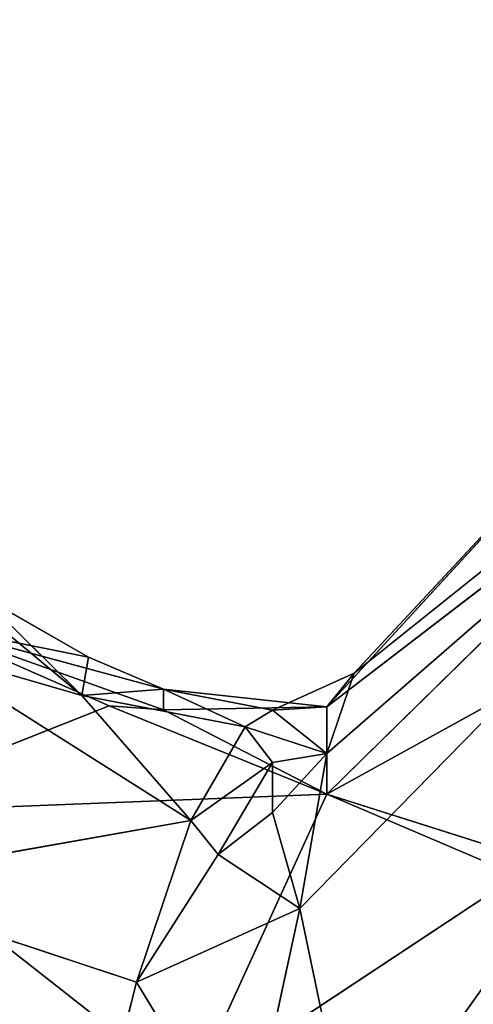
# Model space of a CAD drawing. Units: millimetres. Extents: x 5.5 to 14.7, y 0 to 15.1.
# Drawn here: x 12.6 to 12.6, y 11.4 to 11.4 of the extents above; entities that cross this region are included whole.
import ezdxf

# ---------------------------------------------------------------- set-up
doc = ezdxf.new("R2010")
doc.units = ezdxf.units.MM

# ---------------------------------------------------------------- blocks, each defined once
blk = doc.blocks.new('K077_A-A')
for p, q in [((5313.653174, 2660.779816), (5313.619628, 2660.745637)), ((5313.620676, 2660.751601), (5313.653174, 2660.779816)), ((5313.653174, 2660.779816), (5313.621724, 2660.754682)), ((5313.621724, 2660.735631), (5313.653174, 2660.779816)), ((5313.674141, 2660.779502), (5313.620676, 2660.750028)), ((5313.632532, 2660.766273), (5313.620676, 2660.753386)), ((5313.621724, 2660.754682), (5313.632532, 2660.766273)), ((5313.620676, 2660.750028), (5313.636401, 2660.765451)), ((5313.620676, 2660.753386), (5313.636401, 2660.765451)), ((5313.607329, 2660.75768), (5313.611489, 2660.755305)), ((5313.611241, 2660.753825), (5313.607329, 2660.75768)), ((5313.611489, 2660.755305), (5313.605097, 2660.75658)), ((5313.605097, 2660.75658), (5313.614386, 2660.754072)), ((5313.605097, 2660.75658), (5313.614386, 2660.753271)), ((5313.612289, 2660.753428), (5313.605097, 2660.75658)), ((5313.608384, 2660.756199), (5313.611241, 2660.753825)), ((5313.615434, 2660.749013), (5313.604951, 2660.755648)), ((5313.604951, 2660.755648), (5313.611241, 2660.753825)), ((5313.611489, 2660.755305), (5313.611241, 2660.753825)), ((5313.614386, 2660.754072), (5313.611489, 2660.755305)), ((5313.618579, 2660.753259), (5313.621724, 2660.754682)), ((5313.621724, 2660.754682), (5313.620676, 2660.751601)), ((5313.620676, 2660.753386), (5313.621724, 2660.754682)), ((5313.614386, 2660.754072), (5313.611241, 2660.753825)), ((5313.611241, 2660.753825), (5313.617531, 2660.752617)), ((5313.615434, 2660.749013), (5313.611241, 2660.753825)), ((5313.617531, 2660.752617), (5313.614386, 2660.754072)), ((5313.614386, 2660.753271), (5313.614386, 2660.754072)), ((5313.614386, 2660.754072), (5313.620676, 2660.753386)), ((5313.618579, 2660.753259), (5313.614386, 2660.754072)), ((5313.601806, 2660.749292), (5313.612289, 2660.753428)), ((5313.614386, 2660.753271), (5313.612289, 2660.753428)), ((5313.612289, 2660.753428), (5313.620676, 2660.750028)), ((5313.620676, 2660.753386), (5313.614386, 2660.753271)), ((5313.620676, 2660.753386), (5313.618579, 2660.753259)), ((5313.620676, 2660.750028), (5313.620676, 2660.753386)), ((5313.614386, 2660.753271), (5313.620676, 2660.750028)), ((5313.618579, 2660.753259), (5313.617531, 2660.752617)), ((5313.618579, 2660.753259), (5313.620676, 2660.751601)), ((5313.617531, 2660.752617), (5313.615434, 2660.749013)), ((5313.617531, 2660.752617), (5313.620676, 2660.751601)), ((5313.618579, 2660.751249), (5313.617531, 2660.752617)), ((5313.620676, 2660.751601), (5313.618579, 2660.751249)), ((5313.620676, 2660.751601), (5313.618579, 2660.749321)), ((5313.619628, 2660.745637), (5313.620676, 2660.751601)), ((5313.618579, 2660.751249), (5313.615434, 2660.749013)), ((5313.616483, 2660.747714), (5313.618579, 2660.751249)), ((5313.618579, 2660.751249), (5313.618579, 2660.749321)), ((5313.601806, 2660.749292), (5313.620676, 2660.750028)), ((5313.620676, 2660.750028), (5313.615434, 2660.738594)), ((5313.620676, 2660.750028), (5313.628014, 2660.74691)), ((5313.620676, 2660.750028), (5313.630111, 2660.747046)), ((5313.615434, 2660.738594), (5313.601806, 2660.749292)), ((5313.618579, 2660.749321), (5313.616483, 2660.747714)), ((5313.618579, 2660.749321), (5313.619628, 2660.745637)), ((5313.601806, 2660.746619), (5313.615434, 2660.749013)), ((5313.613338, 2660.742808), (5313.615434, 2660.749013)), ((5313.615434, 2660.749013), (5313.616483, 2660.747714)), ((5313.616483, 2660.747714), (5313.613338, 2660.742808)), ((5313.616483, 2660.747714), (5313.619628, 2660.745637)), ((5313.601806, 2660.746619), (5313.613338, 2660.742808)), ((5313.615434, 2660.738594), (5313.628014, 2660.74691)), ((5313.619628, 2660.745637), (5313.613338, 2660.742808)), ((5313.617531, 2660.735905), (5313.619628, 2660.745637)), ((5313.619628, 2660.745637), (5313.621724, 2660.735631)), ((5313.611241, 2660.734427), (5313.613338, 2660.742808)), ((5313.613338, 2660.742808), (5313.617531, 2660.735905))]:
    blk.add_line(p, q)
mesh = blk.add_polyface()
corners = [(5313.653174, 2660.779816), (5313.621724, 2660.735631), (5313.619628, 2660.745637)]
mesh.append_faces([[corners[k] for k in face] for face in [(0, 1, 2)]])
mesh = blk.add_polyface()
corners = [(5313.653174, 2660.779816), (5313.619628, 2660.745637), (5313.620676, 2660.751601)]
mesh.append_faces([[corners[k] for k in face] for face in [(0, 1, 2)]])
mesh = blk.add_polyface()
corners = [(5313.653174, 2660.779816), (5313.620676, 2660.751601), (5313.621724, 2660.754682)]
mesh.append_faces([[corners[k] for k in face] for face in [(0, 1, 2)]])
mesh = blk.add_polyface()
corners = [(5313.653174, 2660.779816), (5313.654887, 2660.775996), (5313.621724, 2660.735631)]
mesh.append_faces([[corners[k] for k in face] for face in [(0, 1, 2)]])
mesh = blk.add_polyface()
corners = [(5313.653174, 2660.779816), (5313.621724, 2660.754682), (5313.632532, 2660.766273)]
mesh.append_faces([[corners[k] for k in face] for face in [(0, 1, 2)]])
mesh = blk.add_polyface()
corners = [(5313.674141, 2660.779502), (5313.620676, 2660.750028), (5313.630111, 2660.747046)]
mesh.append_faces([[corners[k] for k in face] for face in [(0, 1, 2)]])
mesh = blk.add_polyface()
corners = [(5313.674141, 2660.779502), (5313.636401, 2660.765451), (5313.620676, 2660.750028)]
mesh.append_faces([[corners[k] for k in face] for face in [(0, 1, 2)]])
mesh = blk.add_polyface()
corners = [(5313.654887, 2660.775996), (5313.667887, 2660.765263), (5313.621724, 2660.735631)]
mesh.append_faces([[corners[k] for k in face] for face in [(0, 1, 2)]])
mesh = blk.add_polyface()
corners = [(5313.636401, 2660.765451), (5313.632532, 2660.766273), (5313.620676, 2660.753386)]
mesh.append_faces([[corners[k] for k in face] for face in [(0, 1, 2)]])
mesh = blk.add_polyface()
corners = [(5313.621724, 2660.754682), (5313.620676, 2660.753386), (5313.632532, 2660.766273)]
mesh.append_faces([[corners[k] for k in face] for face in [(0, 1, 2)]])
mesh = blk.add_polyface()
corners = [(5313.636401, 2660.765451), (5313.620676, 2660.753386), (5313.620676, 2660.750028)]
mesh.append_faces([[corners[k] for k in face] for face in [(0, 1, 2)]])
mesh = blk.add_polyface()
corners = [(5313.667887, 2660.765263), (5313.643739, 2660.735773), (5313.621724, 2660.735631)]
mesh.append_faces([[corners[k] for k in face] for face in [(0, 1, 2)]])
mesh = blk.add_polyface()
corners = [(5313.611489, 2660.755305), (5313.607329, 2660.75768), (5313.605097, 2660.75658)]
mesh.append_faces([[corners[k] for k in face] for face in [(0, 1, 2)]])
mesh = blk.add_polyface()
corners = [(5313.611241, 2660.753825), (5313.608384, 2660.756199), (5313.607329, 2660.75768)]
mesh.append_faces([[corners[k] for k in face] for face in [(0, 1, 2)]])
mesh = blk.add_polyface()
corners = [(5313.611489, 2660.755305), (5313.611241, 2660.753825), (5313.607329, 2660.75768)]
mesh.append_faces([[corners[k] for k in face] for face in [(0, 1, 2)]])
mesh = blk.add_polyface()
corners = [(5313.612289, 2660.753428), (5313.605097, 2660.75658), (5313.601806, 2660.749292)]
mesh.append_faces([[corners[k] for k in face] for face in [(0, 1, 2)]])
mesh = blk.add_polyface()
corners = [(5313.614386, 2660.754072), (5313.605097, 2660.75658), (5313.614386, 2660.753271)]
mesh.append_faces([[corners[k] for k in face] for face in [(0, 1, 2)]])
mesh = blk.add_polyface()
corners = [(5313.614386, 2660.754072), (5313.611489, 2660.755305), (5313.605097, 2660.75658)]
mesh.append_faces([[corners[k] for k in face] for face in [(0, 1, 2)]])
mesh = blk.add_polyface()
corners = [(5313.614386, 2660.753271), (5313.605097, 2660.75658), (5313.612289, 2660.753428)]
mesh.append_faces([[corners[k] for k in face] for face in [(0, 1, 2)]])
mesh = blk.add_polyface()
corners = [(5313.611241, 2660.753825), (5313.604951, 2660.755648), (5313.608384, 2660.756199)]
mesh.append_faces([[corners[k] for k in face] for face in [(0, 1, 2)]])
mesh = blk.add_polyface()
corners = [(5313.604951, 2660.755648), (5313.615434, 2660.749013), (5313.601806, 2660.746619)]
mesh.append_faces([[corners[k] for k in face] for face in [(0, 1, 2)]])
mesh = blk.add_polyface()
corners = [(5313.615434, 2660.749013), (5313.604951, 2660.755648), (5313.611241, 2660.753825)]
mesh.append_faces([[corners[k] for k in face] for face in [(0, 1, 2)]])
mesh = blk.add_polyface()
corners = [(5313.614386, 2660.754072), (5313.611241, 2660.753825), (5313.611489, 2660.755305)]
mesh.append_faces([[corners[k] for k in face] for face in [(0, 1, 2)]])
mesh = blk.add_polyface()
corners = [(5313.621724, 2660.754682), (5313.620676, 2660.751601), (5313.618579, 2660.753259)]
mesh.append_faces([[corners[k] for k in face] for face in [(0, 1, 2)]])
mesh = blk.add_polyface()
corners = [(5313.621724, 2660.754682), (5313.618579, 2660.753259), (5313.620676, 2660.753386)]
mesh.append_faces([[corners[k] for k in face] for face in [(0, 1, 2)]])
mesh = blk.add_polyface()
corners = [(5313.617531, 2660.752617), (5313.611241, 2660.753825), (5313.614386, 2660.754072)]
mesh.append_faces([[corners[k] for k in face] for face in [(0, 1, 2)]])
mesh = blk.add_polyface()
corners = [(5313.617531, 2660.752617), (5313.615434, 2660.749013), (5313.611241, 2660.753825)]
mesh.append_faces([[corners[k] for k in face] for face in [(0, 1, 2)]])
mesh = blk.add_polyface()
corners = [(5313.620676, 2660.753386), (5313.618579, 2660.753259), (5313.614386, 2660.754072)]
mesh.append_faces([[corners[k] for k in face] for face in [(0, 1, 2)]])
mesh = blk.add_polyface()
corners = [(5313.618579, 2660.753259), (5313.617531, 2660.752617), (5313.614386, 2660.754072)]
mesh.append_faces([[corners[k] for k in face] for face in [(0, 1, 2)]])
mesh = blk.add_polyface()
corners = [(5313.620676, 2660.753386), (5313.614386, 2660.754072), (5313.614386, 2660.753271)]
mesh.append_faces([[corners[k] for k in face] for face in [(0, 1, 2)]])
mesh = blk.add_polyface()
corners = [(5313.620676, 2660.750028), (5313.612289, 2660.753428), (5313.601806, 2660.749292)]
mesh.append_faces([[corners[k] for k in face] for face in [(0, 1, 2)]])
mesh = blk.add_polyface()
corners = [(5313.620676, 2660.750028), (5313.614386, 2660.753271), (5313.612289, 2660.753428)]
mesh.append_faces([[corners[k] for k in face] for face in [(0, 1, 2)]])
mesh = blk.add_polyface()
corners = [(5313.620676, 2660.753386), (5313.614386, 2660.753271), (5313.620676, 2660.750028)]
mesh.append_faces([[corners[k] for k in face] for face in [(0, 1, 2)]])
mesh = blk.add_polyface()
corners = [(5313.620676, 2660.751601), (5313.617531, 2660.752617), (5313.618579, 2660.753259)]
mesh.append_faces([[corners[k] for k in face] for face in [(0, 1, 2)]])
mesh = blk.add_polyface()
corners = [(5313.618579, 2660.751249), (5313.615434, 2660.749013), (5313.617531, 2660.752617)]
mesh.append_faces([[corners[k] for k in face] for face in [(0, 1, 2)]])
mesh = blk.add_polyface()
corners = [(5313.620676, 2660.751601), (5313.618579, 2660.751249), (5313.617531, 2660.752617)]
mesh.append_faces([[corners[k] for k in face] for face in [(0, 1, 2)]])
mesh = blk.add_polyface()
corners = [(5313.620676, 2660.751601), (5313.619628, 2660.745637), (5313.618579, 2660.749321)]
mesh.append_faces([[corners[k] for k in face] for face in [(0, 1, 2)]])
mesh = blk.add_polyface()
corners = [(5313.620676, 2660.751601), (5313.618579, 2660.749321), (5313.618579, 2660.751249)]
mesh.append_faces([[corners[k] for k in face] for face in [(0, 1, 2)]])
mesh = blk.add_polyface()
corners = [(5313.618579, 2660.751249), (5313.616483, 2660.747714), (5313.615434, 2660.749013)]
mesh.append_faces([[corners[k] for k in face] for face in [(0, 1, 2)]])
mesh = blk.add_polyface()
corners = [(5313.618579, 2660.749321), (5313.616483, 2660.747714), (5313.618579, 2660.751249)]
mesh.append_faces([[corners[k] for k in face] for face in [(0, 1, 2)]])
mesh = blk.add_polyface()
corners = [(5313.620676, 2660.750028), (5313.601806, 2660.749292), (5313.615434, 2660.738594)]
mesh.append_faces([[corners[k] for k in face] for face in [(0, 1, 2)]])
mesh = blk.add_polyface()
corners = [(5313.628014, 2660.74691), (5313.620676, 2660.750028), (5313.615434, 2660.738594)]
mesh.append_faces([[corners[k] for k in face] for face in [(0, 1, 2)]])
mesh = blk.add_polyface()
corners = [(5313.630111, 2660.747046), (5313.620676, 2660.750028), (5313.628014, 2660.74691)]
mesh.append_faces([[corners[k] for k in face] for face in [(0, 1, 2)]])
mesh = blk.add_polyface()
corners = [(5313.601806, 2660.749292), (5313.589226, 2660.739944), (5313.615434, 2660.738594)]
mesh.append_faces([[corners[k] for k in face] for face in [(0, 1, 2)]])
mesh = blk.add_polyface()
corners = [(5313.619628, 2660.745637), (5313.616483, 2660.747714), (5313.618579, 2660.749321)]
mesh.append_faces([[corners[k] for k in face] for face in [(0, 1, 2)]])
mesh = blk.add_polyface()
corners = [(5313.615434, 2660.749013), (5313.613338, 2660.742808), (5313.601806, 2660.746619)]
mesh.append_faces([[corners[k] for k in face] for face in [(0, 1, 2)]])
mesh = blk.add_polyface()
corners = [(5313.616483, 2660.747714), (5313.613338, 2660.742808), (5313.615434, 2660.749013)]
mesh.append_faces([[corners[k] for k in face] for face in [(0, 1, 2)]])
mesh = blk.add_polyface()
corners = [(5313.619628, 2660.745637), (5313.613338, 2660.742808), (5313.616483, 2660.747714)]
mesh.append_faces([[corners[k] for k in face] for face in [(0, 1, 2)]])
mesh = blk.add_polyface()
corners = [(5313.601806, 2660.746619), (5313.611241, 2660.734427), (5313.597613, 2660.730927)]
mesh.append_faces([[corners[k] for k in face] for face in [(0, 1, 2)]])
mesh = blk.add_polyface()
corners = [(5313.601806, 2660.746619), (5313.613338, 2660.742808), (5313.611241, 2660.734427)]
mesh.append_faces([[corners[k] for k in face] for face in [(0, 1, 2)]])
mesh = blk.add_polyface()
corners = [(5313.634304, 2660.737858), (5313.628014, 2660.74691), (5313.615434, 2660.738594)]
mesh.append_faces([[corners[k] for k in face] for face in [(0, 1, 2)]])
mesh = blk.add_polyface()
corners = [(5313.619628, 2660.745637), (5313.617531, 2660.735905), (5313.613338, 2660.742808)]
mesh.append_faces([[corners[k] for k in face] for face in [(0, 1, 2)]])
mesh = blk.add_polyface()
corners = [(5313.619628, 2660.745637), (5313.621724, 2660.735631), (5313.617531, 2660.735905)]
mesh.append_faces([[corners[k] for k in face] for face in [(0, 1, 2)]])
mesh = blk.add_polyface()
corners = [(5313.613338, 2660.742808), (5313.617531, 2660.735905), (5313.611241, 2660.734427)]
mesh.append_faces([[corners[k] for k in face] for face in [(0, 1, 2)]])

msp = doc.modelspace()

# ---------------------------------------------------------------- block references
msp.add_blockref('K077_A-A', (-5301.010098, -2649.346106))

doc.saveas('drawing.dxf')
